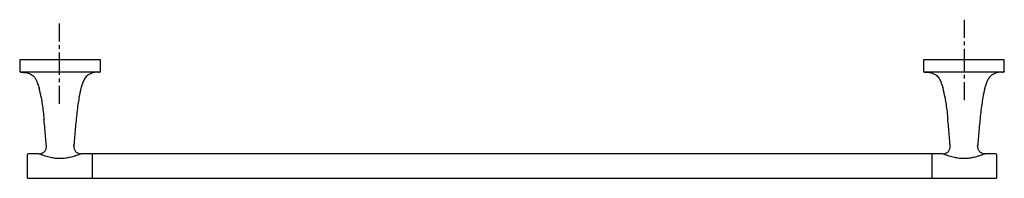
# Model space of a CAD drawing. Units: inches. Extents: x -200 to 410, y 100 to 198.
import ezdxf

# ---------------------------------------------------------------- set-up
doc = ezdxf.new("R2010")
doc.units = ezdxf.units.IN
doc.header["$MEASUREMENT"] = 0
for name, pattern in [('AI-Linetype-1', [4.552968, 2.276484, -2.276484]), ('AI-Linetype-2', [20.488456, 13.659004, -2.276484, 2.276484, -2.276484]), ('AI-Linetype-3', [4.552968, 2.276484, -2.276484]), ('AI-Linetype-4', [20.488456, 13.659004, -2.276484, 2.276484, -2.276484])]:
    doc.linetypes.add(name, pattern=pattern)

# ---------------------------------------------------------------- blocks, each defined once
blk = doc.blocks.new('block 2')
at = {"color": 4, "lineweight": 25, "true_color": 0x00ffff}
blk.add_lwpolyline([(385.05, 197.75), (385.05, 186.5)], dxfattribs=at)
blk = doc.blocks.new('block 3')
at = {"color": 4, "linetype": 'AI-Linetype-1', "lineweight": 25, "true_color": 0x00ffff}
blk.add_lwpolyline([(385.05, 184.22), (385.05, 180.81)], dxfattribs=at)
blk = doc.blocks.new('block 4')
at = {"color": 4, "linetype": 'AI-Linetype-2', "lineweight": 25, "true_color": 0x00ffff}
blk.add_lwpolyline([(385.05, 179.67), (385.05, 160.32)], dxfattribs=at)
blk = doc.blocks.new('block 5')
at = {"color": 4, "lineweight": 25, "true_color": 0x00ffff}
blk.add_lwpolyline([(385.05, 159.18), (385.05, 147.93)], dxfattribs=at)
blk = doc.blocks.new('block 6')
at = {"color": 4, "lineweight": 25, "true_color": 0x00ffff}
blk.add_lwpolyline([(-175.09, 195.48), (-175.09, 184.23)], dxfattribs=at)
blk = doc.blocks.new('block 7')
at = {"color": 4, "linetype": 'AI-Linetype-3', "lineweight": 25, "true_color": 0x00ffff}
blk.add_lwpolyline([(-175.09, 181.95), (-175.09, 178.54)], dxfattribs=at)
blk = doc.blocks.new('block 8')
at = {"color": 4, "linetype": 'AI-Linetype-4', "lineweight": 25, "true_color": 0x00ffff}
blk.add_lwpolyline([(-175.09, 177.4), (-175.09, 158.05)], dxfattribs=at)
blk = doc.blocks.new('block 9')
at = {"color": 4, "lineweight": 25, "true_color": 0x00ffff}
blk.add_lwpolyline([(-175.09, 156.91), (-175.09, 145.66)], dxfattribs=at)
blk = doc.blocks.new('block 10')
at = {"color": 179, "lineweight": 25, "true_color": 0x1d1e1c}
blk.add_open_spline([(-150.7, 165.31), (-151.93, 165.31), (-153.16, 165.31), (-154.39, 165.32), (-155.88, 165.32), (-157.38, 165.32), (-158.88, 165.32), (-161.13, 165.32), (-163.37, 165.32), (-165.62, 165.32), (-168.5, 165.32), (-171.38, 165.32), (-174.26, 165.32), (-179.37, 165.32), (-184.48, 165.32), (-189.59, 165.32), (-191.13, 165.32), (-192.67, 165.32), (-194.21, 165.32), (-195.86, 165.31), (-197.51, 165.31), (-199.16, 165.31)], degree=3, knots=[0, 0, 0, 0, 1, 1, 1, 2, 2, 2, 3, 3, 3, 4, 4, 4, 5, 5, 5, 6, 6, 6, 7, 7, 7, 7], dxfattribs=at)
blk = doc.blocks.new('block 11')
at = {"color": 179, "lineweight": 25, "true_color": 0x1d1e1c}
blk.add_open_spline([(-161.89, 114.72), (-162.59, 114.44), (-163.56, 114.04), (-164.19, 113.83), (-164.77, 113.63), (-165.36, 113.44), (-165.95, 113.26), (-167.02, 112.93), (-168.1, 112.64), (-169.19, 112.41), (-170.14, 112.2), (-171.09, 112.04), (-172.05, 111.94), (-172.52, 111.89), (-173, 111.85), (-173.48, 111.82), (-173.93, 111.8), (-174.38, 111.79), (-174.83, 111.8), (-175.76, 111.8), (-176.68, 111.87), (-177.6, 111.99), (-178.59, 112.11), (-179.57, 112.29), (-180.54, 112.52), (-181.07, 112.64), (-181.6, 112.77), (-182.12, 112.92), (-182.71, 113.08), (-183.29, 113.25), (-183.87, 113.43), (-184.47, 113.63), (-185.08, 113.83), (-185.68, 114.04), (-186.32, 114.26), (-186.95, 114.5), (-187.58, 114.74)], degree=3, knots=[0, 0, 0, 0, 1, 1, 1, 2, 2, 2, 3, 3, 3, 4, 4, 4, 5, 5, 5, 6, 6, 6, 7, 7, 7, 8, 8, 8, 9, 9, 9, 10, 10, 10, 11, 11, 11, 12, 12, 12, 12], dxfattribs=at)
blk = doc.blocks.new('block 12')
at = {"color": 179, "lineweight": 25, "true_color": 0x1d1e1c}
blk.add_open_spline([(-154.83, 114.56), (-154.83, 109.52), (-154.83, 104.67), (-154.83, 99.64)], degree=3, dxfattribs=at)
blk = doc.blocks.new('block 13')
at = {"color": 179, "lineweight": 25, "true_color": 0x1d1e1c}
blk.add_open_spline([(408.81, 165.31), (407.58, 165.31), (406.35, 165.31), (405.12, 165.32), (403.62, 165.32), (402.13, 165.32), (400.63, 165.32), (398.38, 165.32), (396.13, 165.32), (393.88, 165.32), (391, 165.32), (388.12, 165.32), (385.24, 165.32), (380.13, 165.32), (375.03, 165.32), (369.92, 165.32), (368.38, 165.32), (366.84, 165.32), (365.3, 165.32), (363.65, 165.31), (362, 165.31), (360.35, 165.31)], degree=3, knots=[0, 0, 0, 0, 1, 1, 1, 2, 2, 2, 3, 3, 3, 4, 4, 4, 5, 5, 5, 6, 6, 6, 7, 7, 7, 7], dxfattribs=at)
blk = doc.blocks.new('block 14')
at = {"color": 179, "lineweight": 25, "true_color": 0x1d1e1c}
blk.add_open_spline([(397.61, 114.69), (396.99, 114.46), (395.95, 114.04), (395.32, 113.83), (394.74, 113.63), (394.15, 113.44), (393.56, 113.26), (392.49, 112.93), (391.41, 112.64), (390.31, 112.41), (389.37, 112.2), (388.42, 112.04), (387.46, 111.94), (386.98, 111.89), (386.51, 111.85), (386.03, 111.82), (385.58, 111.8), (385.13, 111.79), (384.68, 111.8), (383.75, 111.8), (382.82, 111.87), (381.9, 111.99), (380.92, 112.11), (379.94, 112.29), (378.97, 112.52), (378.44, 112.64), (377.91, 112.77), (377.38, 112.92), (376.8, 113.08), (376.22, 113.25), (375.64, 113.43), (375.03, 113.63), (374.43, 113.83), (373.82, 114.04), (373.19, 114.26), (372.55, 114.5), (371.92, 114.74)], degree=3, knots=[0, 0, 0, 0, 1, 1, 1, 2, 2, 2, 3, 3, 3, 4, 4, 4, 5, 5, 5, 6, 6, 6, 7, 7, 7, 8, 8, 8, 9, 9, 9, 10, 10, 10, 11, 11, 11, 12, 12, 12, 12], dxfattribs=at)
blk = doc.blocks.new('block 15')
at = {"color": 179, "lineweight": 25, "true_color": 0x1d1e1c}
blk.add_open_spline([(365.08, 114.69), (365.08, 109.66), (365.08, 104.67), (365.08, 99.64)], degree=3, dxfattribs=at)
blk = doc.blocks.new('block 16')
at = {"color": 179, "lineweight": 25, "true_color": 0x1d1e1c}
blk.add_open_spline([(-199.16, 165.31), (-199.31, 165.47), (-199.47, 165.64), (-199.63, 165.81)], degree=3, dxfattribs=at)
blk = doc.blocks.new('block 17')
at = {"color": 179, "lineweight": 25, "true_color": 0x1d1e1c}
blk.add_lwpolyline([(-161.67, 114.74), (-161.67, 114.74)], dxfattribs=at)
blk = doc.blocks.new('block 18')
at = {"color": 179, "lineweight": 25, "true_color": 0x1d1e1c}
blk.add_open_spline([(-166.15, 119.62), (-166.2, 119.02), (-166.14, 118.44), (-165.95, 117.86), (-165.75, 117.24), (-165.43, 116.68), (-164.98, 116.2), (-164.54, 115.71), (-164.01, 115.34), (-163.4, 115.09), (-162.85, 114.86), (-162.27, 114.74), (-161.67, 114.74)], degree=3, knots=[0, 0, 0, 0, 1, 1, 1, 2, 2, 2, 3, 3, 3, 4, 4, 4, 4], dxfattribs=at)
blk = doc.blocks.new('block 19')
at = {"color": 179, "lineweight": 25, "true_color": 0x1d1e1c}
blk.add_open_spline([(-166.15, 119.62), (-166.13, 119.89), (-166.11, 120.16), (-166.09, 120.34)], degree=3, dxfattribs=at)
blk = doc.blocks.new('block 20')
at = {"color": 179, "lineweight": 25, "true_color": 0x1d1e1c}
blk.add_open_spline([(-160.47, 159.18), (-160.53, 159.04), (-160.58, 158.9), (-160.64, 158.76)], degree=3, dxfattribs=at)
blk = doc.blocks.new('block 21')
at = {"color": 179, "lineweight": 25, "true_color": 0x1d1e1c}
blk.add_open_spline([(-157.87, 163.11), (-157.89, 163.09), (-157.91, 163.07), (-157.94, 163.05)], degree=3, dxfattribs=at)
blk = doc.blocks.new('block 22')
at = {"color": 179, "lineweight": 25, "true_color": 0x1d1e1c}
blk.add_open_spline([(-157.59, 163.34), (-157.67, 163.28), (-157.75, 163.21), (-157.82, 163.15)], degree=3, dxfattribs=at)
blk = doc.blocks.new('block 23')
at = {"color": 179, "lineweight": 25, "true_color": 0x1d1e1c}
blk.add_open_spline([(-188.12, 157.34), (-188.13, 157.4), (-188.15, 157.45), (-188.17, 157.51)], degree=3, dxfattribs=at)
blk = doc.blocks.new('block 24')
at = {"color": 179, "lineweight": 25, "true_color": 0x1d1e1c}
blk.add_open_spline([(-187.65, 155.76), (-187.66, 155.79), (-187.66, 155.81), (-187.67, 155.84)], degree=3, dxfattribs=at)
blk = doc.blocks.new('block 25')
at = {"color": 179, "lineweight": 25, "true_color": 0x1d1e1c}
blk.add_open_spline([(-183.1, 119.62), (-183.12, 119.86), (-183.14, 120.1), (-183.16, 120.34), (-183.3, 122.01), (-183.45, 123.67), (-183.6, 125.34), (-183.89, 128.67), (-184.18, 132.01), (-184.51, 135.34), (-184.53, 135.62), (-184.56, 135.9), (-184.59, 136.18)], degree=3, knots=[0, 0, 0, 0, 1, 1, 1, 2, 2, 2, 3, 3, 3, 4, 4, 4, 4], dxfattribs=at)
blk = doc.blocks.new('block 26')
at = {"color": 179, "lineweight": 25, "true_color": 0x1d1e1c}
blk.add_open_spline([(-187.61, 155.59), (-187.62, 155.65), (-187.63, 155.7), (-187.65, 155.76)], degree=3, dxfattribs=at)
blk = doc.blocks.new('block 27')
at = {"color": 179, "lineweight": 25, "true_color": 0x1d1e1c}
blk.add_open_spline([(-186.32, 149.53), (-186.65, 151.48), (-187.05, 153.42), (-187.54, 155.34)], degree=3, dxfattribs=at)
blk = doc.blocks.new('block 28')
at = {"color": 179, "lineweight": 25, "true_color": 0x1d1e1c}
blk.add_open_spline([(-188.2, 157.59), (-188.28, 157.84), (-188.37, 158.09), (-188.46, 158.34), (-188.56, 158.62), (-188.67, 158.9), (-188.78, 159.18)], degree=3, knots=[0, 0, 0, 0, 1, 1, 1, 2, 2, 2, 2], dxfattribs=at)
blk = doc.blocks.new('block 29')
at = {"color": 179, "lineweight": 25, "true_color": 0x1d1e1c}
blk.add_open_spline([(-162.93, 149.53), (-163.17, 148.14), (-163.38, 146.74), (-163.58, 145.34), (-164.04, 142.01), (-164.42, 138.68), (-164.75, 135.34)], degree=3, knots=[0, 0, 0, 0, 1, 1, 1, 2, 2, 2, 2], dxfattribs=at)
blk = doc.blocks.new('block 30')
at = {"color": 179, "lineweight": 25, "true_color": 0x1d1e1c}
blk.add_open_spline([(-161.14, 157.34), (-161.17, 157.23), (-161.21, 157.12), (-161.24, 157.01), (-161.31, 156.79), (-161.38, 156.56), (-161.44, 156.34), (-161.54, 156.01), (-161.63, 155.67), (-161.71, 155.34)], degree=3, knots=[0, 0, 0, 0, 1, 1, 1, 2, 2, 2, 3, 3, 3, 3], dxfattribs=at)
blk = doc.blocks.new('block 31')
at = {"color": 179, "lineweight": 25, "true_color": 0x1d1e1c}
blk.add_open_spline([(-159.14, 161.68), (-159.21, 161.57), (-159.29, 161.46), (-159.37, 161.34), (-159.57, 161.02), (-159.76, 160.68), (-159.94, 160.34)], degree=3, knots=[0, 0, 0, 0, 1, 1, 1, 2, 2, 2, 2], dxfattribs=at)
blk = doc.blocks.new('block 32')
at = {"color": 179, "lineweight": 25, "true_color": 0x1d1e1c}
blk.add_open_spline([(-158.95, 161.94), (-158.97, 161.91), (-158.99, 161.88), (-159.02, 161.85)], degree=3, dxfattribs=at)
blk = doc.blocks.new('block 33')
at = {"color": 179, "lineweight": 25, "true_color": 0x1d1e1c}
blk.add_open_spline([(-158.89, 162.02), (-158.9, 162.01), (-158.91, 161.99), (-158.92, 161.98)], degree=3, dxfattribs=at)
blk = doc.blocks.new('block 34')
at = {"color": 179, "lineweight": 25, "true_color": 0x1d1e1c}
blk.add_open_spline([(-187.58, 114.74), (-186.98, 114.74), (-186.4, 114.86), (-185.85, 115.09), (-185.24, 115.34), (-184.72, 115.71), (-184.27, 116.2), (-183.82, 116.68), (-183.5, 117.24), (-183.3, 117.86), (-183.11, 118.44), (-183.05, 119.02), (-183.1, 119.62)], degree=3, knots=[0, 0, 0, 0, 1, 1, 1, 2, 2, 2, 3, 3, 3, 4, 4, 4, 4], dxfattribs=at)
blk = doc.blocks.new('block 35')
at = {"color": 179, "lineweight": 25, "true_color": 0x1d1e1c}
blk.add_open_spline([(-149.63, 165.81), (-149.63, 165.5), (-149.78, 165.33), (-150.09, 165.31)], degree=3, dxfattribs=at)
blk = doc.blocks.new('block 36')
at = {"color": 179, "lineweight": 25, "true_color": 0x1d1e1c}
blk.add_open_spline([(360.35, 165.31), (360.19, 165.47), (360.04, 165.64), (359.88, 165.81)], degree=3, dxfattribs=at)
blk = doc.blocks.new('block 37')
at = {"color": 179, "lineweight": 25, "true_color": 0x1d1e1c}
blk.add_lwpolyline([(397.84, 114.74), (397.84, 114.74)], dxfattribs=at)
blk = doc.blocks.new('block 38')
at = {"color": 179, "lineweight": 25, "true_color": 0x1d1e1c}
blk.add_open_spline([(393.35, 119.62), (393.3, 119.02), (393.37, 118.44), (393.55, 117.86), (393.76, 117.24), (394.08, 116.68), (394.53, 116.2), (394.97, 115.71), (395.5, 115.34), (396.11, 115.09), (396.66, 114.86), (397.24, 114.74), (397.84, 114.74)], degree=3, knots=[0, 0, 0, 0, 1, 1, 1, 2, 2, 2, 3, 3, 3, 4, 4, 4, 4], dxfattribs=at)
blk = doc.blocks.new('block 39')
at = {"color": 179, "lineweight": 25, "true_color": 0x1d1e1c}
blk.add_open_spline([(393.35, 119.62), (393.38, 119.89), (393.4, 120.16), (393.42, 120.34)], degree=3, dxfattribs=at)
blk = doc.blocks.new('block 40')
at = {"color": 179, "lineweight": 25, "true_color": 0x1d1e1c}
blk.add_open_spline([(399.04, 159.18), (398.98, 159.04), (398.92, 158.9), (398.87, 158.76)], degree=3, dxfattribs=at)
blk = doc.blocks.new('block 41')
at = {"color": 179, "lineweight": 25, "true_color": 0x1d1e1c}
blk.add_open_spline([(371.39, 157.34), (371.37, 157.4), (371.35, 157.45), (371.34, 157.51)], degree=3, dxfattribs=at)
blk = doc.blocks.new('block 42')
at = {"color": 179, "lineweight": 25, "true_color": 0x1d1e1c}
blk.add_open_spline([(371.86, 155.76), (371.85, 155.79), (371.84, 155.81), (371.83, 155.84)], degree=3, dxfattribs=at)
blk = doc.blocks.new('block 43')
at = {"color": 179, "lineweight": 25, "true_color": 0x1d1e1c}
blk.add_open_spline([(369.99, 160.72), (369.98, 160.74), (369.97, 160.75), (369.97, 160.76)], degree=3, dxfattribs=at)
blk = doc.blocks.new('block 44')
at = {"color": 179, "lineweight": 25, "true_color": 0x1d1e1c}
blk.add_open_spline([(370.25, 160.22), (370.23, 160.26), (370.21, 160.3), (370.19, 160.34)], degree=3, dxfattribs=at)
blk = doc.blocks.new('block 45')
at = {"color": 179, "lineweight": 25, "true_color": 0x1d1e1c}
blk.add_open_spline([(376.41, 119.62), (376.39, 119.86), (376.37, 120.1), (376.35, 120.34), (376.2, 122.01), (376.05, 123.67), (375.91, 125.34), (375.61, 128.67), (375.33, 132.01), (375, 135.34), (374.97, 135.62), (374.95, 135.9), (374.92, 136.18)], degree=3, knots=[0, 0, 0, 0, 1, 1, 1, 2, 2, 2, 3, 3, 3, 4, 4, 4, 4], dxfattribs=at)
blk = doc.blocks.new('block 46')
at = {"color": 179, "lineweight": 25, "true_color": 0x1d1e1c}
blk.add_open_spline([(371.9, 155.59), (371.89, 155.65), (371.87, 155.7), (371.86, 155.76)], degree=3, dxfattribs=at)
blk = doc.blocks.new('block 47')
at = {"color": 179, "lineweight": 25, "true_color": 0x1d1e1c}
blk.add_open_spline([(373.19, 149.53), (372.85, 151.48), (372.46, 153.42), (371.97, 155.34)], degree=3, dxfattribs=at)
blk = doc.blocks.new('block 48')
at = {"color": 179, "lineweight": 25, "true_color": 0x1d1e1c}
blk.add_open_spline([(371.31, 157.59), (371.23, 157.84), (371.14, 158.09), (371.05, 158.34), (370.95, 158.62), (370.84, 158.9), (370.73, 159.18)], degree=3, knots=[0, 0, 0, 0, 1, 1, 1, 2, 2, 2, 2], dxfattribs=at)
blk = doc.blocks.new('block 49')
at = {"color": 179, "lineweight": 25, "true_color": 0x1d1e1c}
blk.add_open_spline([(396.57, 149.53), (396.34, 148.14), (396.13, 146.74), (395.93, 145.34), (395.47, 142.01), (395.09, 138.68), (394.76, 135.34)], degree=3, knots=[0, 0, 0, 0, 1, 1, 1, 2, 2, 2, 2], dxfattribs=at)
blk = doc.blocks.new('block 50')
at = {"color": 179, "lineweight": 25, "true_color": 0x1d1e1c}
blk.add_open_spline([(398.37, 157.34), (398.34, 157.23), (398.3, 157.12), (398.27, 157.01), (398.2, 156.79), (398.13, 156.56), (398.07, 156.34), (397.97, 156.01), (397.88, 155.67), (397.8, 155.34)], degree=3, knots=[0, 0, 0, 0, 1, 1, 1, 2, 2, 2, 3, 3, 3, 3], dxfattribs=at)
blk = doc.blocks.new('block 51')
at = {"color": 179, "lineweight": 25, "true_color": 0x1d1e1c}
blk.add_open_spline([(400.37, 161.68), (400.29, 161.57), (400.21, 161.46), (400.14, 161.34), (399.93, 161.02), (399.74, 160.68), (399.57, 160.34)], degree=3, knots=[0, 0, 0, 0, 1, 1, 1, 2, 2, 2, 2], dxfattribs=at)
blk = doc.blocks.new('block 52')
at = {"color": 179, "lineweight": 25, "true_color": 0x1d1e1c}
blk.add_open_spline([(400.55, 161.94), (400.53, 161.91), (400.51, 161.88), (400.49, 161.85)], degree=3, dxfattribs=at)
blk = doc.blocks.new('block 53')
at = {"color": 179, "lineweight": 25, "true_color": 0x1d1e1c}
blk.add_open_spline([(400.62, 162.02), (400.6, 162.01), (400.59, 161.99), (400.58, 161.98)], degree=3, dxfattribs=at)
blk = doc.blocks.new('block 54')
at = {"color": 179, "lineweight": 25, "true_color": 0x1d1e1c}
blk.add_open_spline([(371.92, 114.74), (372.52, 114.74), (373.1, 114.86), (373.66, 115.09), (374.26, 115.34), (374.79, 115.71), (375.24, 116.2), (375.68, 116.68), (376.01, 117.24), (376.21, 117.86), (376.39, 118.44), (376.46, 119.02), (376.41, 119.62)], degree=3, knots=[0, 0, 0, 0, 1, 1, 1, 2, 2, 2, 3, 3, 3, 4, 4, 4, 4], dxfattribs=at)
blk = doc.blocks.new('block 55')
at = {"color": 179, "lineweight": 25, "true_color": 0x1d1e1c}
blk.add_open_spline([(409.88, 165.81), (409.88, 165.5), (409.72, 165.33), (409.41, 165.31)], degree=3, dxfattribs=at)
blk = doc.blocks.new('block 56')
at = {"color": 179, "lineweight": 25, "true_color": 0x1d1e1c}
blk.add_lwpolyline([(405.18, 100.14), (405.18, 100.14)], dxfattribs=at)
blk = doc.blocks.new('block 57')
at = {"color": 179, "lineweight": 25, "true_color": 0x1d1e1c}
blk.add_open_spline([(365.01, 114.69), (125.41, 114.69), (84.76, 114.69), (-154.83, 114.69)], degree=3, dxfattribs=at)
blk = doc.blocks.new('block 58')
at = {"color": 179, "lineweight": 25, "true_color": 0x1d1e1c}
blk.add_open_spline([(-154.83, 99.64), (84.77, 99.64), (125.44, 99.64), (365.04, 99.64)], degree=3, dxfattribs=at)
blk = doc.blocks.new('block 59')
at = {"color": 179, "lineweight": 25, "true_color": 0x1d1e1c}
blk.add_open_spline([(-154.83, 112.68), (-154.83, 109.02), (-154.83, 105.36), (-154.83, 101.7)], degree=3, dxfattribs=at)
blk = doc.blocks.new('block 60')
at = {"color": 179, "lineweight": 25, "true_color": 0x1d1e1c}
blk.add_open_spline([(-164.75, 135.34), (-165.07, 132.01), (-165.36, 128.67), (-165.65, 125.34), (-165.8, 123.67), (-165.95, 122.01), (-166.09, 120.34), (-166.11, 120.1), (-166.13, 119.86), (-166.15, 119.62)], degree=3, knots=[0, 0, 0, 0, 1, 1, 1, 2, 2, 2, 3, 3, 3, 3], dxfattribs=at)
blk = doc.blocks.new('block 61')
at = {"color": 179, "lineweight": 25, "true_color": 0x1d1e1c}
blk.add_open_spline([(-161.71, 155.34), (-162.2, 153.42), (-162.6, 151.48), (-162.93, 149.53)], degree=3, dxfattribs=at)
blk = doc.blocks.new('block 62')
at = {"color": 179, "lineweight": 25, "true_color": 0x1d1e1c}
blk.add_open_spline([(-160.64, 158.76), (-160.69, 158.62), (-160.74, 158.48), (-160.8, 158.34), (-160.92, 158.01), (-161.03, 157.68), (-161.14, 157.34)], degree=3, knots=[0, 0, 0, 0, 1, 1, 1, 2, 2, 2, 2], dxfattribs=at)
blk = doc.blocks.new('block 63')
at = {"color": 179, "lineweight": 25, "true_color": 0x1d1e1c}
blk.add_open_spline([(-159.94, 160.34), (-160.13, 159.96), (-160.31, 159.57), (-160.47, 159.18)], degree=3, dxfattribs=at)
blk = doc.blocks.new('block 64')
at = {"color": 179, "lineweight": 25, "true_color": 0x1d1e1c}
blk.add_open_spline([(-159.02, 161.85), (-159.06, 161.8), (-159.1, 161.74), (-159.14, 161.68)], degree=3, dxfattribs=at)
blk = doc.blocks.new('block 65')
at = {"color": 179, "lineweight": 25, "true_color": 0x1d1e1c}
blk.add_open_spline([(-158.92, 161.98), (-158.93, 161.96), (-158.94, 161.95), (-158.95, 161.94)], degree=3, dxfattribs=at)
blk = doc.blocks.new('block 66')
at = {"color": 179, "lineweight": 25, "true_color": 0x1d1e1c}
blk.add_open_spline([(-157.94, 163.05), (-158.29, 162.74), (-158.61, 162.39), (-158.89, 162.02)], degree=3, dxfattribs=at)
blk = doc.blocks.new('block 67')
at = {"color": 179, "lineweight": 25, "true_color": 0x1d1e1c}
blk.add_open_spline([(-157.82, 163.15), (-157.84, 163.14), (-157.85, 163.12), (-157.87, 163.11)], degree=3, dxfattribs=at)
blk = doc.blocks.new('block 68')
at = {"color": 179, "lineweight": 25, "true_color": 0x1d1e1c}
blk.add_open_spline([(-150.1, 165.31), (-152.08, 165.18), (-154.1, 165.11), (-155.89, 164.34), (-156.49, 164.08), (-157.07, 163.75), (-157.59, 163.34)], degree=3, knots=[0, 0, 0, 0, 1, 1, 1, 2, 2, 2, 2], dxfattribs=at)
blk = doc.blocks.new('block 69')
at = {"color": 179, "lineweight": 25, "true_color": 0x1d1e1c}
blk.add_open_spline([(-186.32, 149.53), (-186.08, 148.14), (-185.87, 146.74), (-185.68, 145.34), (-185.25, 142.29), (-184.9, 139.24), (-184.59, 136.18)], degree=3, knots=[0, 0, 0, 0, 1, 1, 1, 2, 2, 2, 2], dxfattribs=at)
blk = doc.blocks.new('block 70')
at = {"color": 179, "lineweight": 25, "true_color": 0x1d1e1c}
blk.add_open_spline([(-187.61, 155.59), (-187.58, 155.51), (-187.56, 155.42), (-187.54, 155.34)], degree=3, dxfattribs=at)
blk = doc.blocks.new('block 71')
at = {"color": 179, "lineweight": 25, "true_color": 0x1d1e1c}
blk.add_open_spline([(-188.12, 157.34), (-187.95, 156.84), (-187.81, 156.34), (-187.67, 155.84)], degree=3, dxfattribs=at)
blk = doc.blocks.new('block 72')
at = {"color": 179, "lineweight": 25, "true_color": 0x1d1e1c}
blk.add_open_spline([(-188.2, 157.59), (-188.19, 157.56), (-188.18, 157.54), (-188.17, 157.51)], degree=3, dxfattribs=at)
blk = doc.blocks.new('block 73')
at = {"color": 179, "lineweight": 25, "true_color": 0x1d1e1c}
blk.add_open_spline([(-199.15, 165.31), (-198.65, 165.28), (-198.15, 165.25), (-197.66, 165.21), (-197.36, 165.19), (-197.07, 165.16), (-196.77, 165.13), (-196.19, 165.07), (-195.6, 164.99), (-195.03, 164.86), (-194.55, 164.76), (-194.08, 164.62), (-193.63, 164.45), (-193.23, 164.3), (-192.85, 164.11), (-192.48, 163.9), (-192.09, 163.67), (-191.72, 163.41), (-191.38, 163.11), (-191.03, 162.8), (-190.71, 162.47), (-190.42, 162.1), (-190.27, 161.91), (-190.12, 161.7), (-189.99, 161.5), (-189.84, 161.27), (-189.69, 161.04), (-189.56, 160.8), (-189.27, 160.27), (-189.01, 159.73), (-188.78, 159.18)], degree=3, knots=[0, 0, 0, 0, 1, 1, 1, 2, 2, 2, 3, 3, 3, 4, 4, 4, 5, 5, 5, 6, 6, 6, 7, 7, 7, 8, 8, 8, 9, 9, 9, 10, 10, 10, 10], dxfattribs=at)
blk = doc.blocks.new('block 74')
at = {"color": 179, "lineweight": 25, "true_color": 0x1d1e1c}
blk.add_open_spline([(-150.1, 165.31), (-150.1, 165.31), (-150.09, 165.31), (-150.09, 165.31)], degree=3, dxfattribs=at)
blk = doc.blocks.new('block 75')
at = {"color": 179, "lineweight": 25, "true_color": 0x1d1e1c}
blk.add_open_spline([(-150.7, 165.31), (-150.5, 165.31), (-150.35, 165.31), (-150.25, 165.31), (-150.17, 165.31), (-150.12, 165.31), (-150.1, 165.31)], degree=3, knots=[0, 0, 0, 0, 1, 1, 1, 2, 2, 2, 2], dxfattribs=at)
blk = doc.blocks.new('block 76')
at = {"color": 179, "lineweight": 25, "true_color": 0x1d1e1c}
blk.add_open_spline([(-149.63, 165.81), (-149.63, 168.15), (-149.63, 170.5), (-149.63, 172.84)], degree=3, dxfattribs=at)
blk = doc.blocks.new('block 77')
at = {"color": 179, "lineweight": 25, "true_color": 0x1d1e1c}
blk.add_open_spline([(-199.63, 172.84), (-199.63, 170.5), (-199.63, 168.15), (-199.63, 165.81)], degree=3, dxfattribs=at)
blk = doc.blocks.new('block 78')
at = {"color": 179, "lineweight": 25, "true_color": 0x1d1e1c}
blk.add_open_spline([(-149.63, 172.84), (-166.29, 172.84), (-182.96, 172.84), (-199.63, 172.84)], degree=3, dxfattribs=at)
blk = doc.blocks.new('block 79')
at = {"color": 179, "lineweight": 25, "true_color": 0x1d1e1c}
blk.add_open_spline([(-194.43, 99.64), (-181.23, 99.64), (-168.03, 99.64), (-154.83, 99.64)], degree=3, dxfattribs=at)
blk = doc.blocks.new('block 80')
at = {"color": 179, "lineweight": 25, "true_color": 0x1d1e1c}
blk.add_open_spline([(-187.58, 114.74), (-189.86, 114.74), (-192.14, 114.74), (-194.43, 114.74)], degree=3, dxfattribs=at)
blk = doc.blocks.new('block 81')
at = {"color": 179, "lineweight": 25, "true_color": 0x1d1e1c}
blk.add_open_spline([(-154.83, 114.69), (-157.12, 114.69), (-159.39, 114.74), (-161.67, 114.74)], degree=3, dxfattribs=at)
blk = doc.blocks.new('block 82')
at = {"color": 179, "lineweight": 25, "true_color": 0x1d1e1c}
blk.add_open_spline([(-194.43, 114.74), (-194.76, 114.74), (-194.93, 114.57), (-194.93, 114.24)], degree=3, dxfattribs=at)
blk = doc.blocks.new('block 83')
at = {"color": 179, "lineweight": 25, "true_color": 0x1d1e1c}
blk.add_open_spline([(-194.93, 100.14), (-194.93, 99.81), (-194.76, 99.64), (-194.43, 99.64)], degree=3, dxfattribs=at)
blk = doc.blocks.new('block 84')
at = {"color": 179, "lineweight": 25, "true_color": 0x1d1e1c}
blk.add_open_spline([(-194.93, 114.24), (-194.93, 109.54), (-194.93, 104.84), (-194.93, 100.14)], degree=3, dxfattribs=at)
blk = doc.blocks.new('block 85')
at = {"color": 179, "lineweight": 25, "true_color": 0x1d1e1c}
blk.add_open_spline([(394.76, 135.34), (394.43, 132.01), (394.15, 128.67), (393.86, 125.34), (393.71, 123.67), (393.56, 122.01), (393.42, 120.34), (393.4, 120.1), (393.37, 119.86), (393.35, 119.62)], degree=3, knots=[0, 0, 0, 0, 1, 1, 1, 2, 2, 2, 3, 3, 3, 3], dxfattribs=at)
blk = doc.blocks.new('block 86')
at = {"color": 179, "lineweight": 25, "true_color": 0x1d1e1c}
blk.add_open_spline([(397.8, 155.34), (397.3, 153.42), (396.91, 151.48), (396.57, 149.53)], degree=3, dxfattribs=at)
blk = doc.blocks.new('block 87')
at = {"color": 179, "lineweight": 25, "true_color": 0x1d1e1c}
blk.add_open_spline([(398.87, 158.76), (398.81, 158.62), (398.76, 158.48), (398.71, 158.34), (398.59, 158.01), (398.48, 157.68), (398.37, 157.34)], degree=3, knots=[0, 0, 0, 0, 1, 1, 1, 2, 2, 2, 2], dxfattribs=at)
blk = doc.blocks.new('block 88')
at = {"color": 179, "lineweight": 25, "true_color": 0x1d1e1c}
blk.add_open_spline([(399.57, 160.34), (399.38, 159.96), (399.2, 159.57), (399.04, 159.18)], degree=3, dxfattribs=at)
blk = doc.blocks.new('block 89')
at = {"color": 179, "lineweight": 25, "true_color": 0x1d1e1c}
blk.add_open_spline([(400.49, 161.85), (400.45, 161.8), (400.41, 161.74), (400.37, 161.68)], degree=3, dxfattribs=at)
blk = doc.blocks.new('block 90')
at = {"color": 179, "lineweight": 25, "true_color": 0x1d1e1c}
blk.add_open_spline([(400.58, 161.98), (400.57, 161.96), (400.56, 161.95), (400.55, 161.94)], degree=3, dxfattribs=at)
blk = doc.blocks.new('block 91')
at = {"color": 179, "lineweight": 25, "true_color": 0x1d1e1c}
blk.add_open_spline([(409.4, 165.31), (407.42, 165.18), (405.41, 165.11), (403.62, 164.34), (403.01, 164.08), (402.43, 163.75), (401.92, 163.34), (401.54, 163.04), (401.19, 162.71), (400.88, 162.34), (400.79, 162.24), (400.7, 162.13), (400.62, 162.02)], degree=3, knots=[0, 0, 0, 0, 1, 1, 1, 2, 2, 2, 3, 3, 3, 4, 4, 4, 4], dxfattribs=at)
blk = doc.blocks.new('block 92')
at = {"color": 179, "lineweight": 25, "true_color": 0x1d1e1c}
blk.add_open_spline([(373.19, 149.53), (373.43, 148.14), (373.64, 146.74), (373.83, 145.34), (374.25, 142.29), (374.61, 139.24), (374.92, 136.18)], degree=3, knots=[0, 0, 0, 0, 1, 1, 1, 2, 2, 2, 2], dxfattribs=at)
blk = doc.blocks.new('block 93')
at = {"color": 179, "lineweight": 25, "true_color": 0x1d1e1c}
blk.add_open_spline([(371.9, 155.59), (371.92, 155.51), (371.94, 155.42), (371.97, 155.34)], degree=3, dxfattribs=at)
blk = doc.blocks.new('block 94')
at = {"color": 179, "lineweight": 25, "true_color": 0x1d1e1c}
blk.add_open_spline([(371.39, 157.34), (371.55, 156.84), (371.7, 156.34), (371.83, 155.84)], degree=3, dxfattribs=at)
blk = doc.blocks.new('block 95')
at = {"color": 179, "lineweight": 25, "true_color": 0x1d1e1c}
blk.add_open_spline([(371.31, 157.59), (371.32, 157.56), (371.33, 157.54), (371.34, 157.51)], degree=3, dxfattribs=at)
blk = doc.blocks.new('block 96')
at = {"color": 179, "lineweight": 25, "true_color": 0x1d1e1c}
blk.add_open_spline([(370.25, 160.22), (370.42, 159.88), (370.58, 159.53), (370.73, 159.18)], degree=3, dxfattribs=at)
blk = doc.blocks.new('block 97')
at = {"color": 179, "lineweight": 25, "true_color": 0x1d1e1c}
blk.add_open_spline([(369.99, 160.72), (370.06, 160.6), (370.13, 160.47), (370.19, 160.34)], degree=3, dxfattribs=at)
blk = doc.blocks.new('block 98')
at = {"color": 179, "lineweight": 25, "true_color": 0x1d1e1c}
blk.add_open_spline([(360.36, 165.31), (362.34, 165.18), (364.35, 165.11), (366.15, 164.34), (366.75, 164.08), (367.33, 163.75), (367.85, 163.34), (368.23, 163.04), (368.57, 162.71), (368.89, 162.34), (369.16, 162.03), (369.4, 161.69), (369.62, 161.34), (369.74, 161.15), (369.86, 160.96), (369.97, 160.76)], degree=3, knots=[0, 0, 0, 0, 1, 1, 1, 2, 2, 2, 3, 3, 3, 4, 4, 4, 5, 5, 5, 5], dxfattribs=at)
blk = doc.blocks.new('block 99')
at = {"color": 179, "lineweight": 25, "true_color": 0x1d1e1c}
blk.add_open_spline([(409.4, 165.31), (409.41, 165.31), (409.41, 165.31), (409.41, 165.31)], degree=3, dxfattribs=at)
blk = doc.blocks.new('block 100')
at = {"color": 179, "lineweight": 25, "true_color": 0x1d1e1c}
blk.add_open_spline([(408.81, 165.31), (409.01, 165.31), (409.16, 165.31), (409.26, 165.31), (409.33, 165.31), (409.38, 165.31), (409.4, 165.31)], degree=3, knots=[0, 0, 0, 0, 1, 1, 1, 2, 2, 2, 2], dxfattribs=at)
blk = doc.blocks.new('block 101')
at = {"color": 179, "lineweight": 25, "true_color": 0x1d1e1c}
blk.add_open_spline([(409.88, 165.81), (409.88, 168.15), (409.88, 170.5), (409.88, 172.84)], degree=3, dxfattribs=at)
blk = doc.blocks.new('block 102')
at = {"color": 179, "lineweight": 25, "true_color": 0x1d1e1c}
blk.add_open_spline([(359.88, 172.84), (359.88, 170.5), (359.88, 168.15), (359.88, 165.81)], degree=3, dxfattribs=at)
blk = doc.blocks.new('block 103')
at = {"color": 179, "lineweight": 25, "true_color": 0x1d1e1c}
blk.add_open_spline([(409.88, 172.84), (393.21, 172.84), (376.55, 172.84), (359.88, 172.84)], degree=3, dxfattribs=at)
blk = doc.blocks.new('block 104')
at = {"color": 179, "lineweight": 25, "true_color": 0x1d1e1c}
blk.add_open_spline([(365.08, 99.64), (378.28, 99.64), (391.48, 99.64), (404.68, 99.64)], degree=3, dxfattribs=at)
blk = doc.blocks.new('block 105')
at = {"color": 179, "lineweight": 25, "true_color": 0x1d1e1c}
blk.add_open_spline([(371.92, 114.74), (369.64, 114.74), (367.36, 114.69), (365.08, 114.69)], degree=3, dxfattribs=at)
blk = doc.blocks.new('block 106')
at = {"color": 179, "lineweight": 25, "true_color": 0x1d1e1c}
blk.add_open_spline([(404.68, 114.74), (402.4, 114.74), (400.12, 114.74), (397.84, 114.74)], degree=3, dxfattribs=at)
blk = doc.blocks.new('block 107')
at = {"color": 179, "lineweight": 25, "true_color": 0x1d1e1c}
blk.add_open_spline([(405.18, 114.24), (405.18, 114.57), (405.01, 114.74), (404.68, 114.74)], degree=3, dxfattribs=at)
blk = doc.blocks.new('block 108')
at = {"color": 179, "lineweight": 25, "true_color": 0x1d1e1c}
blk.add_open_spline([(405.18, 100.14), (405.18, 104.84), (405.18, 109.54), (405.18, 114.24)], degree=3, dxfattribs=at)
blk = doc.blocks.new('block 109')
at = {"color": 179, "lineweight": 25, "true_color": 0x1d1e1c}
blk.add_open_spline([(404.68, 99.64), (405.01, 99.64), (405.18, 99.81), (405.18, 100.14)], degree=3, dxfattribs=at)

msp = doc.modelspace()

# ---------------------------------------------------------------- block references
for name in ['block 6', 'block 2', 'block 3', 'block 7', 'block 8', 'block 4', 'block 77', 'block 78', 'block 76', 'block 102', 'block 103', 'block 101', 'block 16', 'block 10', 'block 73', 'block 68', 'block 75', 'block 74', 'block 35', 'block 36', 'block 13', 'block 98', 'block 91', 'block 100', 'block 99', 'block 55', 'block 28', 'block 62', 'block 20', 'block 63', 'block 31', 'block 64', 'block 32', 'block 65', 'block 33', 'block 66', 'block 21', 'block 67', 'block 22', 'block 43', 'block 97', 'block 44', 'block 96', 'block 48', 'block 5', 'block 87', 'block 40', 'block 88', 'block 51', 'block 89', 'block 52', 'block 90', 'block 53', 'block 72', 'block 23', 'block 71', 'block 24', 'block 26', 'block 70', 'block 27', 'block 9', 'block 61', 'block 30', 'block 95', 'block 41', 'block 94', 'block 42', 'block 46', 'block 93', 'block 47', 'block 86', 'block 50', 'block 69', 'block 29', 'block 92', 'block 49', 'block 25', 'block 60', 'block 45', 'block 85', 'block 34', 'block 18', 'block 19', 'block 54', 'block 38', 'block 39', 'block 82', 'block 84', 'block 80', 'block 11', 'block 17', 'block 81', 'block 57', 'block 12', 'block 59', 'block 105', 'block 15', 'block 14', 'block 37', 'block 106', 'block 107', 'block 108', 'block 83', 'block 79', 'block 58', 'block 104', 'block 109', 'block 56']:
    msp.add_blockref(name, (0, 0))

doc.saveas('drawing.dxf')
